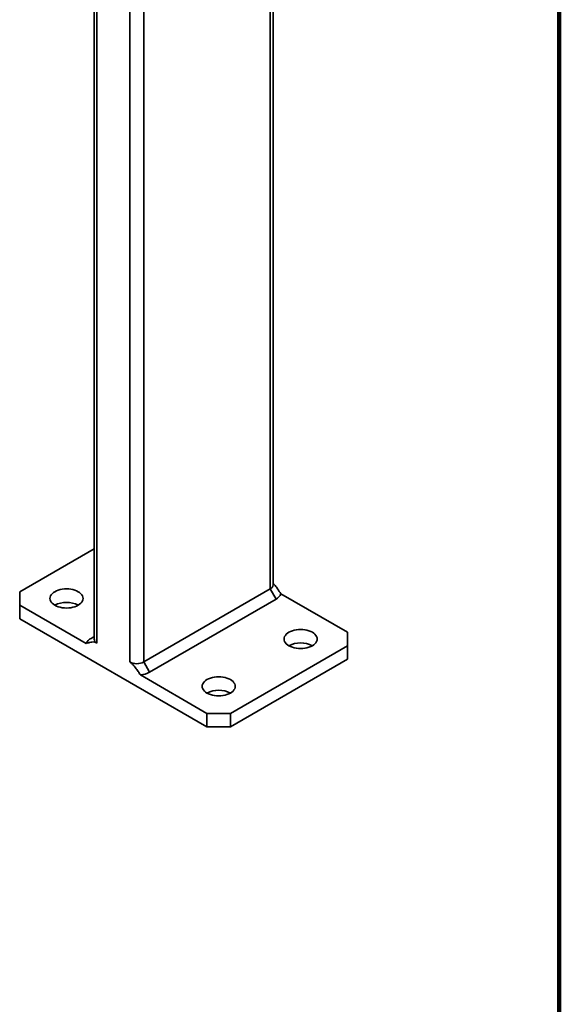
# Model space of a CAD drawing. Units: inches. Extents: x 0.2 to 8.4, y 0.1 to 10.9.
# Drawn here: x 7.9 to 8.4, y 5.4 to 6.3 of the extents above; entities that cross this region are included whole.
import ezdxf

# ---------------------------------------------------------------- set-up
doc = ezdxf.new("R2010")
doc.units = ezdxf.units.IN
doc.header["$MEASUREMENT"] = 0

msp = doc.modelspace()

# ---------------------------------------------------------------- linework, layer by layer
at = {"color": 7, "linetype": 'Continuous', "lineweight": 100}
msp.add_line((8.3984375, 0.0625), (8.3984375, 10.9375), dxfattribs=at)
at = {"color": 7, "linetype": 'Continuous', "lineweight": 35}
for p, q in [((8.12830657, 5.76167945), (8.12830657, 8.81732827)), ((8.12556069, 8.81350135), (8.12556069, 5.75785253)), ((7.95929638, 6.53461091), (7.95929638, 5.71065394)), ((7.95929638, 5.79581111), (7.88912186, 5.75530022)), ((7.88912186, 5.75530022), (7.88912186, 5.74254385)), ((8.00623642, 5.6889681), (8.12556069, 5.75785253)), ((8.12556069, 5.75785253), (8.13108497, 5.74828422)), ((8.19848108, 5.71703109), (8.13574695, 5.75324674)), ((7.88912186, 5.74254385), (7.88912186, 5.7297854)), ((7.88912186, 5.74254385), (7.951856, 5.7063282)), ((8.13108497, 5.74828422), (8.0117607, 5.67939978)), ((7.88912186, 5.7297854), (8.06589856, 5.62773438)), ((8.19848108, 5.70427472), (8.19848108, 5.71703109)), ((7.95929638, 5.71289518), (7.95651798, 5.71129072)), ((8.08799565, 5.64049283), (8.19848108, 5.70427472)), ((8.19848108, 5.69151627), (8.19848108, 5.70427472)), ((8.00623642, 5.6889681), (8.0117607, 5.67939978)), ((8.08799565, 5.62773438), (8.19848108, 5.69151627)), ((8.00316443, 5.67670848), (8.06589856, 5.64049283)), ((8.06589856, 5.62773438), (8.06589856, 5.64049283)), ((8.06589856, 5.64049283), (8.08799565, 5.64049283)), ((8.08799565, 5.64049283), (8.08799565, 5.62773438)), ((8.08799565, 5.62773438), (8.06589856, 5.62773438))]:
    msp.add_line(p, q, dxfattribs=at)
at = {"color": 8, "linetype": 'Continuous', "lineweight": 35}
for p, q in [((8.00623642, 6.57324361), (8.00623642, 5.6889681)), ((7.99297817, 6.56318686), (7.99297817, 5.6889681)), ((7.96204225, 6.53402932), (7.96204225, 5.70682703))]:
    msp.add_line(p, q, dxfattribs=at)
at = {"color": 7, "linetype": 'Continuous', "lineweight": 35, "flags": 128}
for points in [[(7.92226749, 5.74254385), (7.92380414, 5.74176589), (7.92550354, 5.74111038), (7.92733661, 5.74058853), (7.92927199, 5.74020927), (7.93127657, 5.73997908), (7.93331604, 5.73990191), (7.93535551, 5.73997908), (7.93736009, 5.74020927), (7.93929547, 5.74058853), (7.94112854, 5.74111038), (7.94282793, 5.74176589), (7.94436458, 5.74254385), (7.94571218, 5.74343093), (7.94684768, 5.74441197), (7.94775166, 5.74547018), (7.94840863, 5.74658745), (7.94880736, 5.74774467), (7.94894104, 5.74892203), (7.94880736, 5.7500994), (7.94840863, 5.75125661), (7.94775166, 5.75237388), (7.94684768, 5.75343209), (7.94571218, 5.75441314), (7.94436458, 5.75530022), (7.94282793, 5.75607818), (7.94112854, 5.75673369), (7.93929547, 5.75725554), (7.93736009, 5.7576348), (7.93535551, 5.75786499), (7.93331604, 5.75794215), (7.93127657, 5.75786499), (7.92927199, 5.7576348), (7.92733661, 5.75725554), (7.92550354, 5.75673369), (7.92380414, 5.75607818), (7.92226749, 5.75530022), (7.92091989, 5.75441314), (7.91978439, 5.75343209), (7.91888042, 5.75237388), (7.91822345, 5.75125661), (7.91782471, 5.7500994), (7.91769104, 5.74892203), (7.91782471, 5.74774467), (7.91822345, 5.74658745), (7.91888042, 5.74547018), (7.91978439, 5.74441197), (7.92091989, 5.74343093), (7.92226749, 5.74254385)], [(8.14323836, 5.70427472), (8.14477501, 5.70349676), (8.14647441, 5.70284125), (8.14830748, 5.7023194), (8.15024286, 5.70194014), (8.15224743, 5.70170995), (8.15428691, 5.70163278), (8.15632638, 5.70170995), (8.15833095, 5.70194014), (8.16026634, 5.7023194), (8.16209941, 5.70284125), (8.1637988, 5.70349676), (8.16533545, 5.70427472), (8.16668305, 5.7051618), (8.16781855, 5.70614284), (8.16872252, 5.70720105), (8.1693795, 5.70831832), (8.16977823, 5.70947554), (8.16991191, 5.7106529), (8.16977823, 5.71183027), (8.1693795, 5.71298748), (8.16872252, 5.71410475), (8.16781855, 5.71516296), (8.16668305, 5.71614401), (8.16533545, 5.71703109), (8.1637988, 5.71780905), (8.16209941, 5.71846456), (8.16026634, 5.71898641), (8.15833095, 5.71936567), (8.15632638, 5.71959586), (8.15428691, 5.71967302), (8.15224743, 5.71959586), (8.15024286, 5.71936567), (8.14830748, 5.71898641), (8.14647441, 5.71846456), (8.14477501, 5.71780905), (8.14323836, 5.71703109), (8.14189076, 5.71614401), (8.14075526, 5.71516296), (8.13985129, 5.71410475), (8.13919432, 5.71298748), (8.13879558, 5.71183027), (8.13866191, 5.7106529), (8.13879558, 5.70947554), (8.13919432, 5.70831832), (8.13985129, 5.70720105), (8.14075526, 5.70614284), (8.14189076, 5.7051618), (8.14323836, 5.70427472)], [(8.06589856, 5.6596274), (8.06743521, 5.65884944), (8.0691346, 5.65819393), (8.07096767, 5.65767208), (8.07290305, 5.65729282), (8.07490763, 5.65706263), (8.0769471, 5.65698546), (8.07898657, 5.65706263), (8.08099115, 5.65729282), (8.08292653, 5.65767208), (8.0847596, 5.65819393), (8.086459, 5.65884944), (8.08799565, 5.6596274), (8.08934325, 5.66051448), (8.09047875, 5.66149552), (8.09138272, 5.66255373), (8.09203969, 5.66367101), (8.09243843, 5.66482822), (8.0925721, 5.66600559), (8.09243843, 5.66718295), (8.09203969, 5.66834016), (8.09138272, 5.66945744), (8.09047875, 5.67051565), (8.08934325, 5.67149669), (8.08799565, 5.67238377), (8.086459, 5.67316173), (8.0847596, 5.67381724), (8.08292653, 5.67433909), (8.08099115, 5.67471835), (8.07898657, 5.67494854), (8.0769471, 5.67502571), (8.07490763, 5.67494854), (8.07290305, 5.67471835), (8.07096767, 5.67433909), (8.0691346, 5.67381724), (8.06743521, 5.67316173), (8.06589856, 5.67238377), (8.06455096, 5.67149669), (8.06341546, 5.67051565), (8.06251148, 5.66945744), (8.06185451, 5.66834016), (8.06145578, 5.66718295), (8.0613221, 5.66600559), (8.06145578, 5.66482822), (8.06185451, 5.66367101), (8.06251148, 5.66255373), (8.06341546, 5.66149552), (8.06455096, 5.66051448), (8.06589856, 5.6596274)]]:
    msp.add_lwpolyline(points, dxfattribs=at)
at = {"color": 7, "linetype": 'Continuous', "lineweight": 35}
for centre, radius, start, end in [((8.12373367, 5.76206202), 0.00458888, 293.46212507, 355.21773398), ((8.12648853, 5.75727337), 0.01009614, 297.08209554, 336.49502983), ((7.93331604, 5.72121712), 0.02401698, 62.61575279, 117.38424721), ((7.96111442, 5.70230157), 0.01009614, 117.08209554, 156.49502983), ((7.96398262, 5.71111784), 0.00470915, 185.65337655, 245.66676441), ((8.15428691, 5.68294799), 0.02401698, 62.61575279, 117.38424721), ((7.9996073, 5.70169198), 0.01434721, 242.480539, 297.519461), ((8.00074637, 5.69950625), 0.02292565, 276.05446648, 298.71393695), ((8.0769471, 5.63830068), 0.02401698, 62.61575279, 117.38424721)]:
    msp.add_arc(centre, radius, start, end, dxfattribs=at)
for points, knots in [([(8.12830657, 5.76324409), (8.12898318, 5.76251602), (8.13048414, 5.7609009), (8.1329452, 5.75749088), (8.1346936, 5.75484236), (8.13574695, 5.75324674)], [0, 0, 0, 0, 0.246021123, 0.545758592, 1, 1, 1, 1]), ([(7.96204225, 5.70682703), (7.96164438, 5.70703225), (7.96083717, 5.70744861), (7.95920903, 5.70786992), (7.95724602, 5.70788211), (7.95465168, 5.70735793), (7.95290706, 5.70671534), (7.951856, 5.7063282)], [0, 0, 0, 0, 0.101071296, 0.205057715, 0.426804595, 0.654673233, 1, 1, 1, 1]), ([(8.00316443, 5.67670848), (8.0024112, 5.67785911), (8.0009024, 5.68016396), (7.99883883, 5.68307199), (7.99697986, 5.68541741), (7.99553502, 5.68698655), (7.99418402, 5.68819674), (7.99338345, 5.68870885), (7.99297817, 5.6889681)], [0, 0, 0, 0, 0.248016616, 0.496803946, 0.645814623, 0.796690765, 0.897078149, 1, 1, 1, 1])]:
    msp.add_open_spline(points, degree=3, knots=knots, dxfattribs=at)

doc.saveas('drawing.dxf')
